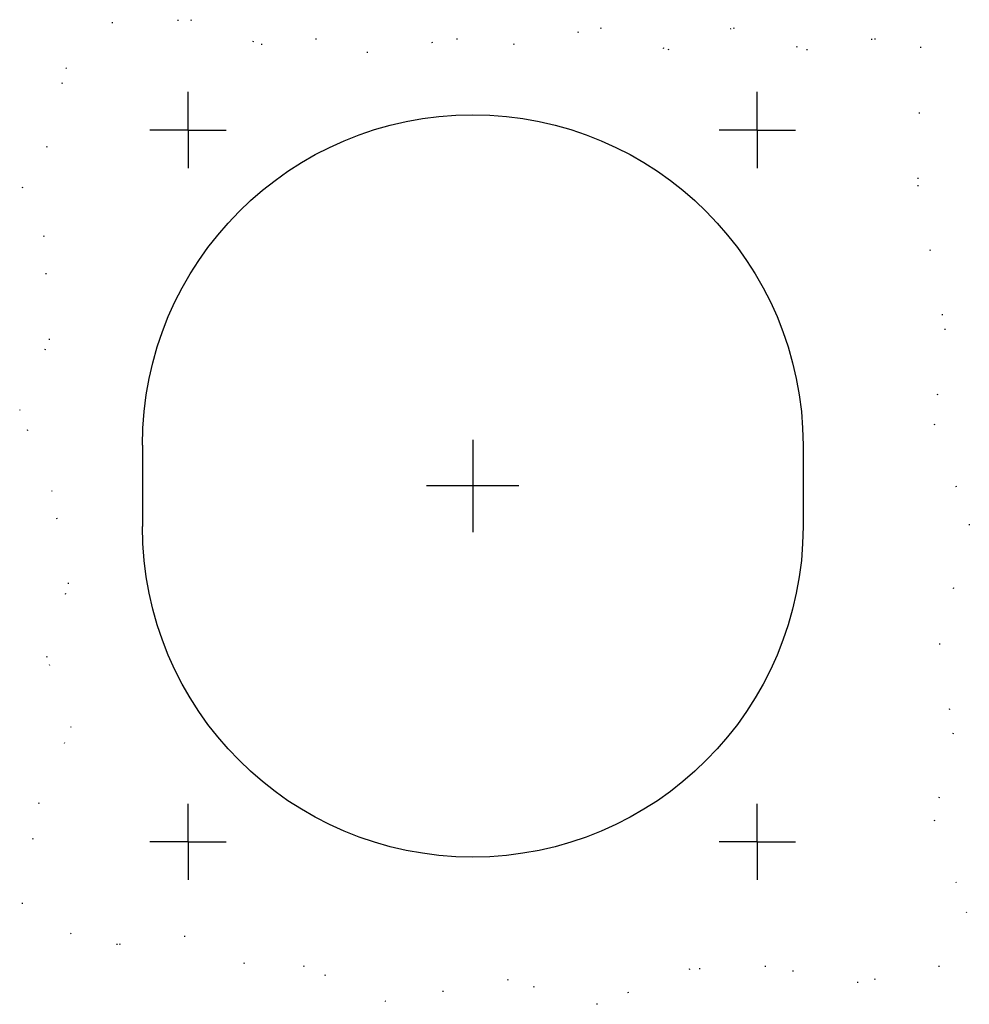
# Model space of a CAD drawing. Extents: x -255 to 51, y -51 to 46.
# Drawn here: x -255 to -161, y -51 to 46 of the extents above; entities that cross this region are included whole.
import ezdxf

# ---------------------------------------------------------------- set-up
doc = ezdxf.new("R2010")
doc.units = 0
doc.linetypes.add('CENTER2', pattern=[28.575, 19.05, -3.175, 3.175, -3.175])
doc.linetypes.add('DOT', pattern=[6.35, 0, -6.35])
doc.layers.get('0').update_dxf_attribs({"linetype": 'CONTINUOUS'})
doc.layers.add('1', color=7, linetype='CONTINUOUS')

msp = doc.modelspace()

# ---------------------------------------------------------------- linework, layer by layer
at = {"color": 2, "linetype": 'DOT'}
for p, q in [((-250.05, 41.022), (-245.512, 45.556)), ((-245.512, 45.556), (-237.771, 45.823)), ((-237.771, 45.823), (-230.831, 43.422)), ((-206.007, 43.422), (-197.465, 45.023)), ((-197.465, 45.023), (-190.792, 42.889)), ((-190.792, 42.889), (-184.385, 45.023)), ((-184.385, 45.023), (-177.178, 42.889)), ((-230.831, 43.422), (-225.493, 43.956)), ((-225.493, 43.956), (-220.421, 42.622)), ((-220.421, 42.622), (-211.612, 43.956)), ((-211.612, 43.956), (-206.007, 43.422)), ((-177.178, 42.889), (-170.505, 43.956)), ((-170.505, 43.956), (-165.967, 43.156)), ((-165.967, 43.156), (-166.234, 29.552)), ((-251.919, 33.287), (-250.05, 41.022)), ((-254.321, 29.286), (-251.919, 33.287)), ((-252.185, 24.484), (-254.321, 29.286)), ((-166.234, 29.552), (-163.565, 15.415)), ((-251.652, 14.349), (-252.185, 24.484)), ((-163.565, 15.415), (-164.633, 6.08)), ((-254.588, 7.413), (-251.652, 14.349)), ((-251.385, -0.589), (-254.588, 7.413)), ((-164.633, 6.08), (-161.163, -3.789)), ((-249.783, -9.657), (-251.385, -0.589)), ((-161.163, -3.789), (-164.099, -15.526)), ((-251.919, -16.859), (-249.783, -9.657)), ((-164.099, -15.526), (-162.764, -24.328)), ((-249.516, -23.794), (-251.919, -16.859)), ((-252.719, -31.263), (-249.516, -23.794)), ((-162.764, -24.328), (-164.633, -32.863)), ((-254.321, -41.132), (-252.719, -31.263)), ((-164.633, -32.863), (-161.43, -41.932)), ((-249.516, -44.066), (-254.321, -41.132)), ((-161.43, -41.932), (-164.099, -47.267)), ((-244.978, -45.133), (-249.516, -44.066)), ((-238.305, -44.333), (-244.978, -45.133)), ((-232.433, -47), (-238.305, -44.333)), ((-226.56, -47.267), (-232.433, -47)), ((-218.552, -50.734), (-226.56, -47.267)), ((-181.182, -47.267), (-188.656, -47.534)), ((-172.107, -48.867), (-181.182, -47.267)), ((-164.099, -47.267), (-172.107, -48.867)), ((-188.656, -47.534), (-197.732, -51.001)), ((-206.541, -48.601), (-218.552, -50.734)), ((-197.732, -51.001), (-206.541, -48.601))]:
    msp.add_line(p, q, dxfattribs=at)
at = {"color": 2, "linetype": 'CENTER2'}
for p, q in [((-238.023, 34.973), (-238.023, 38.723)), ((-182.019, 34.973), (-182.019, 38.723)), ((-238.023, 34.973), (-241.773, 34.973)), ((-238.023, 34.973), (-234.273, 34.973)), ((-238.023, 34.973), (-238.023, 31.223)), ((-182.019, 34.973), (-185.769, 34.973)), ((-182.019, 34.973), (-178.269, 34.973)), ((-182.019, 34.973), (-182.019, 31.223)), ((-210.021, 4.516), (-210.021, -4.571)), ((-205.478, -0.027), (-214.564, -0.027)), ((-238.023, -35.027), (-238.023, -31.277)), ((-182.019, -35.027), (-182.019, -31.277)), ((-238.023, -35.027), (-241.773, -35.027)), ((-238.023, -35.027), (-234.273, -35.027)), ((-238.023, -35.027), (-238.023, -38.777)), ((-182.019, -35.027), (-185.769, -35.027)), ((-182.019, -35.027), (-178.269, -35.027)), ((-182.019, -35.027), (-182.019, -38.777))]:
    msp.add_line(p, q, dxfattribs=at)
at = {"layer": '1', "color": 2, "linetype": 'CONTINUOUS'}
for p, q in [((-242.521, 3.973), (-242.521, -4.027)), ((-177.521, 3.973), (-177.521, -4.027))]:
    msp.add_line(p, q, dxfattribs=at)
at = {"layer": '1', "color": 2, "linetype": 'CONTINUOUS', "extrusion": (0, 0, -1)}
for centre, start, end in [((210.021, 3.973), 0, 180), ((210.021, -4.027), 180, 360)]:
    msp.add_arc(centre, 32.5, start, end, dxfattribs=at)

doc.saveas('drawing.dxf')
